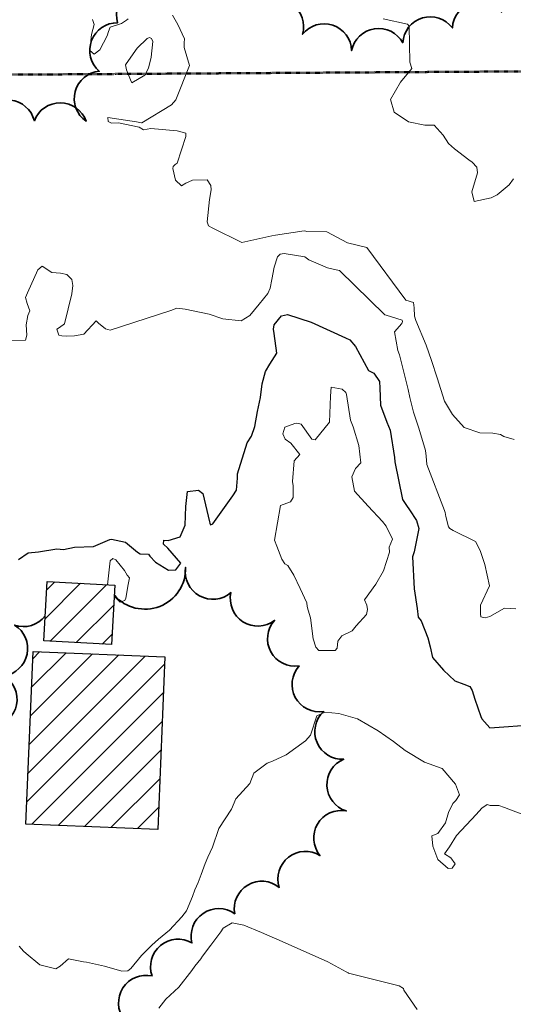
# Model space of a CAD drawing. Extents: x 0 to 2925959, y 0 to 1156707.
# Drawn here: x 2912086 to 2912182, y 1123532 to 1123722 of the extents above; entities that cross this region are included whole.
import ezdxf
from ezdxf import colors
from ezdxf.entities.mleader import LeaderData, LeaderLine
from ezdxf.math import Vec2, Vec3

# ---------------------------------------------------------------- set-up
doc = ezdxf.new("R2010")
doc.units = 0
doc.header["$LTSCALE"] = 0.2
doc.header["$MEASUREMENT"] = 0
doc.linetypes.add('DASHED', pattern=[0.75, 0.5, -0.25])
for name, color, linetype, lineweight in [('C-SITE-BNDY', 1, 'DASHED', 50), ('G-ANNO-NOTE', 7, 'Continuous', 35), ('VI-AERI-REFR', 7, 'Continuous', 25), ('VI-TOPO-REFR', 7, 'Continuous', 25)]:
    doc.layers.add(name, color=color, linetype=linetype, lineweight=lineweight)
for name, color, linetype, lineweight, transparency in [('VA-BLDG-FTPT', 251, 'Continuous', 25, 0.6), ('VA-SITE-TREE', 64, 'Continuous', 35, 0.6), ('VA-TOPO-MAJR', 49, 'Continuous', 25, 0.6), ('VA-TOPO-MINR', 47, 'Continuous', 18, 0.6)]:
    doc.layers.add(name, color=color, linetype=linetype, lineweight=lineweight, transparency=transparency)
doc.styles.add('12 Point Text', font='tahoma.ttf', dxfattribs={"height": 0.12})
picture_1 = doc.add_image_def('image1.jpg', size_in_pixel=(16546, 10329))
picture_2 = doc.add_image_def('image2.jpg', size_in_pixel=(7906, 7684))

msp = doc.modelspace()

# ---------------------------------------------------------------- linework, layer by layer
at = {"layer": 'C-SITE-BNDY', "flags": 128}
msp.add_lwpolyline([(2913832.586, 1125440.571), (2914163.594, 1125357.336), (2914413.662, 1125382.571), (2914691.521, 1125405.052), (2914945.406, 1125455.934), (2915105.851, 1125579.933), (2915295.304, 1125574.714), (2915614.877, 1125481.668), (2915855.423, 1125449.577), (2916228.754, 1125457.092), (2916505.17, 1125457.341), (2916717.001, 1125418.046), (2916853.486, 1125335.603), (2916853.596, 1125213.551), (2916781.896, 1125109.381), (2916606.054, 1125044.605), (2916329.642, 1125044.356), (2915938.346, 1125054.774), (2915626.06, 1125025.775), (2915263.55, 1124960.831), (2915012.304, 1124917.528), (2914653.925, 1124863.652), (2914542.929, 1124694.045), (2914432.569, 1124750.442), (2914188.614, 1124904.786), (2913838.311, 1125063.648), (2913572.561, 1125181.873), (2913569.607, 1125181.871), (2913570.477, 1125180.828), (2913590.512, 1123720.894), (2912012.837, 1123710.82), (2909188.855, 1123706.795), (2909181.97, 1124794.335), (2909200.267, 1126235.008), (2909230.178, 1126465.62), (2909244.988, 1127928.805), (2909246.703, 1128098.309), (2909247.867, 1128098.655), (2909250.137, 1128232.584), (2909251.125, 1128330.103), (2909516.79, 1128398.252), (2909861.37, 1128441.639), (2910290.695, 1128455.874), (2910607.476, 1128465.833), (2910856.558, 1128463.64), (2911107.208, 1128238.145), (2911416.272, 1127857.909), (2911890.601, 1127330.636), (2912311.036, 1126853.575), (2912918.415, 1126149.908), (2912975.834, 1126093.138), (2913106.898, 1126053.771), (2913387.124, 1125806.329), (2913602.708, 1125587.546), (2913832.586, 1125440.571)], close=True, dxfattribs=at)
at = {"layer": 'VA-BLDG-FTPT', "linetype": 'Continuous'}
for p, q in [((2912091.355, 1123606.173), (2912098.231, 1123613.049)), ((2912091.673, 1123611.794), (2912093.212, 1123613.334)), ((2912092.359, 1123601.874), (2912103.25, 1123612.765)), ((2912097.378, 1123601.59), (2912104.636, 1123608.848)), ((2912102.397, 1123601.306), (2912104.318, 1123603.226)), ((2912088.066, 1123576.368), (2912110.689, 1123598.991)), ((2912088.291, 1123581.897), (2912105.593, 1123599.198)), ((2912088.516, 1123587.425), (2912100.497, 1123599.406)), ((2912088.741, 1123592.953), (2912095.401, 1123599.613)), ((2912088.966, 1123598.481), (2912090.305, 1123599.82)), ((2912087.841, 1123570.84), (2912114.476, 1123597.474)), ((2912088.805, 1123566.5), (2912114.251, 1123591.946)), ((2912093.901, 1123566.293), (2912114.026, 1123586.418)), ((2912098.997, 1123566.086), (2912113.801, 1123580.89)), ((2912104.093, 1123565.878), (2912113.576, 1123575.361)), ((2912109.189, 1123565.671), (2912113.351, 1123569.833))]:
    msp.add_line(p, q, dxfattribs=at)
at = {"layer": 'VA-BLDG-FTPT', "flags": 128}
for points in [[(2912104.203, 1123601.204), (2912091.115, 1123601.945), (2912091.765, 1123613.416), (2912104.853, 1123612.675)], [(2912114.531, 1123598.835), (2912113.175, 1123565.509), (2912087.667, 1123566.547), (2912089.023, 1123599.873)]]:
    msp.add_lwpolyline(points, close=True, dxfattribs=at)
at = {"layer": 'VA-SITE-TREE', "linetype": 'Continuous', "flags": 128}
for points in [[(2912079.335, 1123703.394, -0.7), (2912089.283, 1123702.374, -0.7), (2912099.282, 1123702.286, -0.7), (2912101.839, 1123711.953, -0.7), (2912105.381, 1123721.305, -0.7), (2912113.351, 1123727.345, -0.7)], [(2912133.023, 1123724.963, -0.7), (2912141.114, 1123719.086, -0.7), (2912150.603, 1123715.93, -0.7), (2912160.489, 1123717.433, -0.7), (2912170.067, 1123720.31, -0.7), (2912179.608, 1123723.304, -0.7)], [(2912106.63, 1123528.792, -0.7), (2912112.041, 1123537.202, -0.7), (2912119.742, 1123543.58, -0.7), (2912128.002, 1123549.217, -0.7), (2912136.62, 1123554.29, -0.7), (2912144.489, 1123560.461, -0.7), (2912149.566, 1123569.076, -0.7), (2912149.093, 1123579.065, -0.7), (2912145.171, 1123588.264, -0.7), (2912140.435, 1123597.071, -0.7), (2912135.699, 1123605.879, -0.7), (2912127.271, 1123611.261, -0.7), (2912118.526, 1123616.11, -0.7), (2912104.742, 1123610.719, -0.7)], [(2912091.387, 1123606.744, -0.3203596), (2912085.466, 1123604.959, -0.7), (2912083.43, 1123595.168, -0.7), (2912081.394, 1123585.378, -0.7), (2912078.723, 1123575.741, -0.7), (2912074.454, 1123566.698, -0.7), (2912069.377, 1123558.083, -0.7), (2912061.538, 1123551.873, -0.7), (2912053.552, 1123545.855, -0.7), (2912045.343, 1123540.145, -0.7), (2912037.133, 1123534.435, -0.7), (2912028.924, 1123528.725, -0.7), (2912022.067, 1123521.446, -0.7), (2912015.514, 1123513.892, -0.7), (2912012.89, 1123504.242, -0.7), (2912018.455, 1123495.934, -0.7), (2912024.763, 1123488.175, -0.7), (2912031.071, 1123480.415, -0.7), (2912029.96, 1123470.477, -0.7), (2912021.209, 1123465.637, -0.7), (2912010.896, 1123462.159)]]:
    msp.add_lwpolyline(points, format="xyb", dxfattribs=at)
at = {"layer": 'VA-TOPO-MAJR', "elevation": 490, "flags": 128}
msp.add_lwpolyline([(2912086.228, 1123617.608), (2912088.096, 1123618.938), (2912090.069, 1123619.108), (2912093.642, 1123619.682), (2912094.926, 1123619.575), (2912097.012, 1123620.017), (2912100.729, 1123620.154), (2912103.87, 1123621.492), (2912104.194, 1123621.562), (2912106.91, 1123620.996), (2912109.23, 1123619.034), (2912109.721, 1123618.75), (2912111.334, 1123618.667), (2912111.63, 1123618.255), (2912112.715, 1123617.113), (2912115.184, 1123615.557), (2912116.629, 1123615.666), (2912117.595, 1123616.954), (2912115.052, 1123619.802), (2912114.241, 1123620.606), (2912114.277, 1123621.341), (2912115.172, 1123621.314), (2912117.464, 1123622.028), (2912118.45, 1123624.25), (2912118.549, 1123627.901), (2912118.908, 1123630.763), (2912120.987, 1123631.022), (2912121.854, 1123630.361), (2912123.107, 1123624.944), (2912123.193, 1123624.626), (2912123.316, 1123624.327), (2912123.783, 1123624.54), (2912127.651, 1123629.954), (2912128.384, 1123631.022), (2912128.562, 1123633.365), (2912128.514, 1123634.176), (2912130.445, 1123640.166), (2912131.247, 1123641.448), (2912131.864, 1123643.297), (2912132.438, 1123646.226), (2912132.981, 1123648.952), (2912133.307, 1123651.544), (2912133.951, 1123653.931), (2912134.787, 1123655.358), (2912136.17, 1123657.486), (2912135.654, 1123661.304), (2912135.474, 1123662.12), (2912135.617, 1123662.958), (2912137.06, 1123664.694), (2912138.234, 1123664.937), (2912142.792, 1123663.449), (2912149.429, 1123660.44), (2912150.264, 1123660.096), (2912151.369, 1123658.798), (2912153.88, 1123654.126), (2912154.891, 1123653.644), (2912155.991, 1123651.99), (2912156.077, 1123650.745), (2912156.156, 1123647.436), (2912157.389, 1123644.179), (2912158.023, 1123642.619), (2912158.886, 1123637.325), (2912158.964, 1123636.475), (2912160.466, 1123629.214), (2912161.192, 1123628.091), (2912161.795, 1123627.248), (2912163.118, 1123625.164), (2912163.594, 1123623.6), (2912162.679, 1123619.109), (2912162.36, 1123618.176), (2912162.666, 1123611.995), (2912163.26, 1123608.176), (2912163.45, 1123606.48), (2912164.05, 1123605.797), (2912165.343, 1123602.534), (2912165.778, 1123600.797), (2912166.24, 1123598.694), (2912168.377, 1123596.287), (2912170.537, 1123594.221), (2912172.291, 1123593.533), (2912173.422, 1123593.142), (2912173.885, 1123592.315), (2912174.395, 1123590.658), (2912175.59, 1123587.285), (2912175.771, 1123586.859), (2912177.32, 1123585.113), (2912186.256, 1123585.745)], dxfattribs=at)
at = {"layer": 'VA-TOPO-MINR', "flags": 128}
for points, elevation in [([(2912115.998, 1123722.748), (2912117.018, 1123720.945), (2912118.271, 1123718.203), (2912118.255, 1123717.419), (2912118.206, 1123716.494), (2912119.27, 1123713.05), (2912116.645, 1123706.394), (2912115.773, 1123705.441), (2912110.071, 1123702.001), (2912110.005, 1123701.984), (2912109.019, 1123702.168), (2912103.486, 1123703.021), (2912103.535, 1123702.255), (2912104.185, 1123701.925), (2912105.534, 1123701.965), (2912109.549, 1123701.157), (2912110.35, 1123700.598), (2912111.793, 1123700.858), (2912116.862, 1123700.453), (2912118.57, 1123699.953), (2912118.529, 1123699.312), (2912116.907, 1123694.215), (2912116.497, 1123693.936), (2912116.129, 1123693.562), (2912116.067, 1123693.151), (2912116.542, 1123690.891), (2912117.716, 1123689.801), (2912118.554, 1123690.352), (2912119.832, 1123690.91), (2912122.71, 1123690.973), (2912123.379, 1123689.873), (2912123.442, 1123689.046), (2912123.105, 1123687.164), (2912122.654, 1123682.841), (2912122.971, 1123682.061), (2912123.653, 1123681.723), (2912129.399, 1123678.869), (2912135.191, 1123680.133), (2912135.92, 1123680.249), (2912141.398, 1123681.117), (2912141.775, 1123681.057), (2912141.903, 1123680.985), (2912145.783, 1123680.953), (2912149.782, 1123678.802), (2912153.568, 1123677.897), (2912161.078, 1123667.737), (2912162.569, 1123667.264), (2912162.719, 1123666.237), (2912162.734, 1123664.636), (2912163.009, 1123663.824), (2912165.026, 1123659.062), (2912166.041, 1123656.099), (2912167.113, 1123652.713), (2912168.58, 1123648.205), (2912170.124, 1123645.629), (2912172.342, 1123643.12), (2912175.363, 1123642.11), (2912177.882, 1123642.024), (2912179.373, 1123641.789), (2912179.992, 1123641.418), (2912181.998, 1123640.84)], 486), ([(2912100.541, 1123721.948), (2912100.871, 1123720.936), (2912100.302, 1123719.06), (2912100.027, 1123715.959), (2912100.834, 1123715.251), (2912101.91, 1123716.081), (2912103.338, 1123718.799), (2912103.61, 1123719.589), (2912103.916, 1123720.438), (2912106.123, 1123721.188), (2912107.072, 1123721.789), (2912107.418, 1123722.037)], 486), ([(2912156.682, 1123722.057), (2912161.421, 1123721.046), (2912161.697, 1123720.619), (2912161.883, 1123713.695), (2912162.251, 1123712.499), (2912160.037, 1123709.833), (2912158.147, 1123706.456), (2912158.819, 1123704.034), (2912161.57, 1123702.193), (2912164.721, 1123701.539), (2912166.56, 1123701.554), (2912168.3, 1123699.619), (2912169.302, 1123697.962), (2912170.513, 1123696.952), (2912173.24, 1123694.848), (2912173.896, 1123694.388), (2912174.806, 1123693.441), (2912174.924, 1123692.304), (2912173.863, 1123688.617), (2912174.316, 1123686.799), (2912177.599, 1123687.463), (2912178.734, 1123688.045), (2912181.024, 1123690.019), (2912181.879, 1123691.133)], 484), ([(2912079.819, 1123659.963), (2912087.555, 1123659.991), (2912087.861, 1123660.966), (2912087.726, 1123662.971), (2912088.045, 1123664.746), (2912088.432, 1123665.663), (2912087.866, 1123667.063), (2912087.544, 1123668.221), (2912087.926, 1123669.115), (2912089.957, 1123673.571), (2912090.82, 1123674.32), (2912092.656, 1123673.063), (2912094.319, 1123672.964), (2912095.532, 1123672.689), (2912096.504, 1123671.745), (2912096.74, 1123670.545), (2912096.503, 1123668.972), (2912095.085, 1123663.154), (2912094.157, 1123662.434), (2912093.616, 1123662.104), (2912094.007, 1123660.959), (2912094.569, 1123660.836), (2912095.574, 1123660.766), (2912097.054, 1123660.826), (2912098.827, 1123661.159), (2912101.232, 1123663.718), (2912101.687, 1123663.315), (2912103.06, 1123662.195), (2912103.934, 1123661.963), (2912115.672, 1123665.745), (2912116.809, 1123666.158), (2912118.457, 1123665.989), (2912123.056, 1123665.026), (2912125.69, 1123664.114), (2912129.23, 1123663.739), (2912130.916, 1123664.746), (2912132.757, 1123666.979), (2912134.437, 1123669.023), (2912134.834, 1123670.048), (2912135.202, 1123671.729), (2912135.61, 1123674.073), (2912136.284, 1123676.097), (2912136.819, 1123676.596), (2912137.59, 1123676.764), (2912141.55, 1123676.118), (2912142.36, 1123675.514), (2912145.917, 1123673.981), (2912147.634, 1123673.574), (2912148.286, 1123673.475), (2912156.992, 1123664.919), (2912157.247, 1123664.852), (2912160.384, 1123663.867), (2912160.406, 1123663.583), (2912160.332, 1123663.223), (2912158.864, 1123661.587), (2912159.523, 1123658.033), (2912159.856, 1123657.138), (2912161.515, 1123650.471), (2912161.861, 1123648.959), (2912162.586, 1123646.126), (2912163.591, 1123642.988), (2912164.898, 1123638.682), (2912164.979, 1123637.61), (2912165.117, 1123636.006), (2912168.534, 1123627.108), (2912168.666, 1123626.729), (2912168.805, 1123625.943), (2912169.301, 1123623.947), (2912169.565, 1123623.614), (2912170.209, 1123623.213), (2912174.516, 1123621.119), (2912175.429, 1123619.406), (2912176.366, 1123616.694), (2912177.233, 1123612.523), (2912175.538, 1123608.823), (2912175.542, 1123607.134), (2912175.584, 1123606.591), (2912176.381, 1123606.364), (2912177.307, 1123606.66), (2912180.126, 1123608.228), (2912182.355, 1123608.09)], 488), ([(2912103.395, 1123612.757), (2912103.906, 1123617.405), (2912104.448, 1123617.826), (2912105.047, 1123617.576), (2912106.688, 1123615.5), (2912107.241, 1123614.626), (2912107.699, 1123614.108), (2912107.392, 1123612.83), (2912106.953, 1123610.166), (2912106.754, 1123609.698), (2912105.852, 1123609.383), (2912104.732, 1123610.542)], 492), ([(2912086.376, 1123542.986), (2912087.194, 1123542.001), (2912087.68, 1123541.557), (2912090.369, 1123539.384), (2912093.462, 1123538.589), (2912094.244, 1123539.068), (2912095.857, 1123540.498), (2912098.763, 1123539.945), (2912099.352, 1123539.841), (2912102.864, 1123539.068), (2912106.215, 1123538.15), (2912107.322, 1123538.211), (2912107.919, 1123538.614), (2912109.997, 1123541.149), (2912112.012, 1123543.128), (2912113.304, 1123544.32), (2912115.405, 1123546.068), (2912117.788, 1123548.606), (2912118.701, 1123549.787), (2912119.845, 1123552.545), (2912120.28, 1123553.853), (2912120.916, 1123555.239), (2912121.534, 1123556.798), (2912122.315, 1123558.908), (2912122.788, 1123560.132), (2912123.722, 1123562.053), (2912124.916, 1123565.669), (2912127.371, 1123569.429), (2912128.208, 1123571.389), (2912130.947, 1123574.361), (2912131.67, 1123576.354), (2912134.273, 1123578.306), (2912135.33, 1123578.662), (2912137.926, 1123579.89), (2912141.694, 1123582.635), (2912142.631, 1123583.704), (2912143.872, 1123587.448), (2912145.444, 1123588.166), (2912148.117, 1123587.886), (2912151.734, 1123586.877), (2912155.727, 1123584.532), (2912158.716, 1123582.466), (2912160.968, 1123580.718), (2912164.707, 1123578.516), (2912168.111, 1123577.294), (2912170.692, 1123574.264), (2912171.443, 1123572.212), (2912170.72, 1123571.082), (2912170.148, 1123570.535), (2912169.338, 1123568.784), (2912168.743, 1123566.768), (2912167.234, 1123564.744), (2912166.105, 1123564.267), (2912166.27, 1123562.296), (2912167.278, 1123559.706), (2912169.292, 1123557.938), (2912170.06, 1123558.016), (2912170.62, 1123558.853), (2912169.745, 1123560.032), (2912168.531, 1123560.779), (2912169.522, 1123562.175), (2912170.891, 1123564.365), (2912174.684, 1123568.413), (2912175.736, 1123569.593), (2912176.82, 1123570.311), (2912177.385, 1123570.148), (2912179.075, 1123570.144), (2912180.136, 1123569.77), (2912185.076, 1123567.858)], 492), ([(2912113.33, 1123531), (2912114.685, 1123532.716), (2912117.176, 1123535.049), (2912119.717, 1123538.26), (2912120.267, 1123539.099), (2912121.471, 1123540.521), (2912121.79, 1123541.002), (2912123.413, 1123543.139), (2912125.346, 1123545.729), (2912125.747, 1123546.46), (2912127.506, 1123547.458), (2912129.764, 1123547.045), (2912133.199, 1123545.614), (2912137.186, 1123543.837), (2912146.015, 1123539.931), (2912149.537, 1123537.989), (2912149.922, 1123537.812), (2912149.995, 1123537.761), (2912159.793, 1123535.316), (2912160.646, 1123534.783), (2912160.696, 1123534.456), (2912163.301, 1123530.725)], 494)]:
    msp.add_lwpolyline(points, dxfattribs=dict(at, elevation=elevation))
for points, elevation in [([(2912107.089, 1123712.183), (2912106.906, 1123713.208), (2912108.369, 1123715.27), (2912109.173, 1123716.395), (2912111.105, 1123718.277), (2912111.556, 1123718.448), (2912111.914, 1123718.28), (2912112.204, 1123717.68), (2912111.838, 1123714.677), (2912111.362, 1123712.524), (2912110.649, 1123711.176), (2912108.116, 1123709.733), (2912107.855, 1123710.294), (2912107.089, 1123712.183)], 488), ([(2912144.282, 1123600.046), (2912143.707, 1123600.697), (2912143.148, 1123602.32), (2912142.665, 1123606.381), (2912142.209, 1123607.857), (2912142.005, 1123608.592), (2912141.971, 1123609.254), (2912140.681, 1123612.069), (2912139.459, 1123614.614), (2912138.297, 1123616.508), (2912137.717, 1123616.808), (2912137.129, 1123617.726), (2912136.148, 1123620.222), (2912135.702, 1123621.382), (2912136.872, 1123628.074), (2912138.799, 1123628.75), (2912139.312, 1123629.637), (2912139.313, 1123631.871), (2912139.163, 1123632.719), (2912139.516, 1123636.719), (2912140.585, 1123637.892), (2912138.826, 1123640.135), (2912137.733, 1123640.89), (2912137.332, 1123641.909), (2912137.699, 1123643.187), (2912139.598, 1123643.933), (2912140.011, 1123643.984), (2912140.832, 1123643.775), (2912142.917, 1123640.88), (2912143.538, 1123640.745), (2912146.34, 1123644.158), (2912146.543, 1123649.169), (2912146.641, 1123650.955), (2912148.768, 1123650.533), (2912149.512, 1123649.866), (2912149.585, 1123649.531), (2912150.394, 1123644.562), (2912150.894, 1123643.236), (2912152.009, 1123639.637), (2912152.357, 1123636.321), (2912151.353, 1123635.218), (2912150.662, 1123633.605), (2912151.13, 1123630.808), (2912153.794, 1123627.949), (2912156.585, 1123625.005), (2912157.289, 1123624.084), (2912158.472, 1123621.577), (2912157.86, 1123620.03), (2912157.948, 1123619.085), (2912156.742, 1123615.457), (2912155.285, 1123612.869), (2912153.088, 1123609.85), (2912153.515, 1123608.85), (2912153.671, 1123607.96), (2912153.461, 1123607.044), (2912151.455, 1123604.841), (2912150.703, 1123603.835), (2912148.724, 1123602.916), (2912147.928, 1123601.874), (2912147.804, 1123600.514), (2912147.4, 1123600.06), (2912144.282, 1123600.046)], 492)]:
    msp.add_lwpolyline(points, close=True, dxfattribs=dict(at, elevation=elevation))

# ---------------------------------------------------------------- referenced raster images: frames only (the image files are external)
at = {"layer": 'VI-AERI-REFR'}
image = msp.add_image(picture_1, insert=(2907453.035, 1121593.764), size_in_units=(13571.167, 8471.932), dxfattribs=at)
image.dxf.flags = 7
at = {"layer": 'VI-TOPO-REFR'}
image = msp.add_image(picture_2, insert=(2897484.75, 1118895.09), size_in_units=(26361.901, 25621.66), dxfattribs=at)
image.dxf.flags = 7

# ---------------------------------------------------------------- leaders
at = {"layer": 'G-ANNO-NOTE'}
ml = msp.add_multileader_mtext('Standard', dxfattribs=at)
ml.set_content('AML Site 2084', color=256, style='12 Point Text')
ml.set_leader_properties()
ml.build(insert=Vec2(0, 0))
ml.multileader.update_dxf_attribs({"leader_type": 2, "text_left_attachment_type": 2, "text_right_attachment_type": 2, "dogleg_length": 0.237, "arrow_head_size": 28.8, "scale": 200})
ctx = ml.context
ctx.base_point, ctx.scale, ctx.char_height, ctx.arrow_head_size, ctx.landing_gap_size, ctx.plane_origin, ctx.plane_x_axis, ctx.plane_y_axis = Vec3(2911029.902, 1124986.231), 200, 24, 28.8, 12.5, Vec3(2909465.939, 1128562.57), Vec3(0, -1), Vec3(1, 0)
ctx.left_attachment, ctx.right_attachment = 2, 2
notes = []
notes.append((ctx, [(1, (1, 1, 0), (2911029.902, 1124705.838), (0, 1), 47.5, [(0, [(2912235.626, 1126939.141)], 0, []), (1, [(2911703.287, 1123710.379)], 0, [])])]))
ctx.mtext.insert, ctx.mtext.text_direction, ctx.mtext.rotation, ctx.mtext.flow_direction = Vec3(2911042.45, 1124973.731), Vec3(0, -1), 4.712389, 5
ml = msp.add_multileader_mtext('Standard', dxfattribs=at)
ml.set_content('County Road 550 South', color=256, style='12 Point Text')
ml.set_leader_properties()
ml.build(insert=Vec2(0, 0))
ml.multileader.update_dxf_attribs({"leader_type": 2, "text_left_attachment_type": 2, "text_right_attachment_type": 2, "dogleg_length": 0.237, "arrow_head_size": 28.8, "scale": 200})
ctx = ml.context
ctx.base_point, ctx.scale, ctx.char_height, ctx.arrow_head_size, ctx.landing_gap_size, ctx.plane_origin = Vec3(2911860.258, 1126395.174), 200, 24, 28.8, 12.5, Vec3(2911017.643, 1126202.691)
ctx.left_attachment, ctx.right_attachment, ctx.text_align_type = 2, 2, 2
notes.append((ctx, [(0, (0, 0, 0), (0, 0), (1, 0), 1, [])]))
ctx.mtext.insert, ctx.mtext.alignment, ctx.mtext.flow_direction = Vec3(2912214.835, 1126411.035), 3, 5
for ctx, leaders in notes:
    for number, flags, end, landing, length, lines in leaders:
        leader = LeaderData()
        leader.index, (leader.has_last_leader_line, leader.has_dogleg_vector, leader.attachment_direction) = number, flags
        leader.last_leader_point, leader.dogleg_vector, leader.dogleg_length = Vec3(end), Vec3(landing), length
        for number, points, colour, breaks in lines:
            line = LeaderLine()
            line.index, line.vertices, line.color, line.breaks = number, Vec3.list(points), colors.encode_raw_color(colour), breaks
            leader.lines.append(line)
        ctx.leaders.append(leader)

# ---------------------------------------------------------------- next in the draw order: leaders
ml = msp.add_multileader_mtext('Standard', dxfattribs=at)
ml.set_content('{\\LAML Site Boundary}\\PSite No. 2084', color=256, style='12 Point Text')
ml.set_leader_properties()
ml.build(insert=Vec2(0, 0))
ml.multileader.update_dxf_attribs({"leader_type": 2, "has_text_frame": 1, "text_left_attachment_type": 2, "text_right_attachment_type": 2, "dogleg_length": 0.237, "arrow_head_size": 288, "scale": 2000})
ctx = ml.context
ctx.base_point, ctx.scale, ctx.char_height, ctx.arrow_head_size, ctx.landing_gap_size, ctx.plane_origin = Vec3(2913865.384, 1122055.739), 2000, 240, 288, 120, Vec3(2917220.012, 1132412.757)
ctx.left_attachment, ctx.right_attachment = 2, 2
notes = []
notes.append((ctx, [(0, (1, 1, 0), (2913390.384, 1122055.739), (1, 0), 475, [(0, [(2911318.762, 1123709.831), (2911837.437, 1122559.555)], 0, [])])]))
ctx.mtext.insert, ctx.mtext.flow_direction = Vec3(2913985.384, 1122386.619), 5
ctx.mtext.has_bg_fill, ctx.mtext.bg_color, ctx.mtext.bg_scale_factor, ctx.mtext.bg_transparency, ctx.mtext.use_window_bg_color = 1, -1027028792, 1.5, 0, 1
for ctx, leaders in notes:
    for number, flags, end, landing, length, lines in leaders:
        leader = LeaderData()
        leader.index, (leader.has_last_leader_line, leader.has_dogleg_vector, leader.attachment_direction) = number, flags
        leader.last_leader_point, leader.dogleg_vector, leader.dogleg_length = Vec3(end), Vec3(landing), length
        for number, points, colour, breaks in lines:
            line = LeaderLine()
            line.index, line.vertices, line.color, line.breaks = number, Vec3.list(points), colors.encode_raw_color(colour), breaks
            leader.lines.append(line)
        ctx.leaders.append(leader)

doc.saveas('drawing.dxf')
